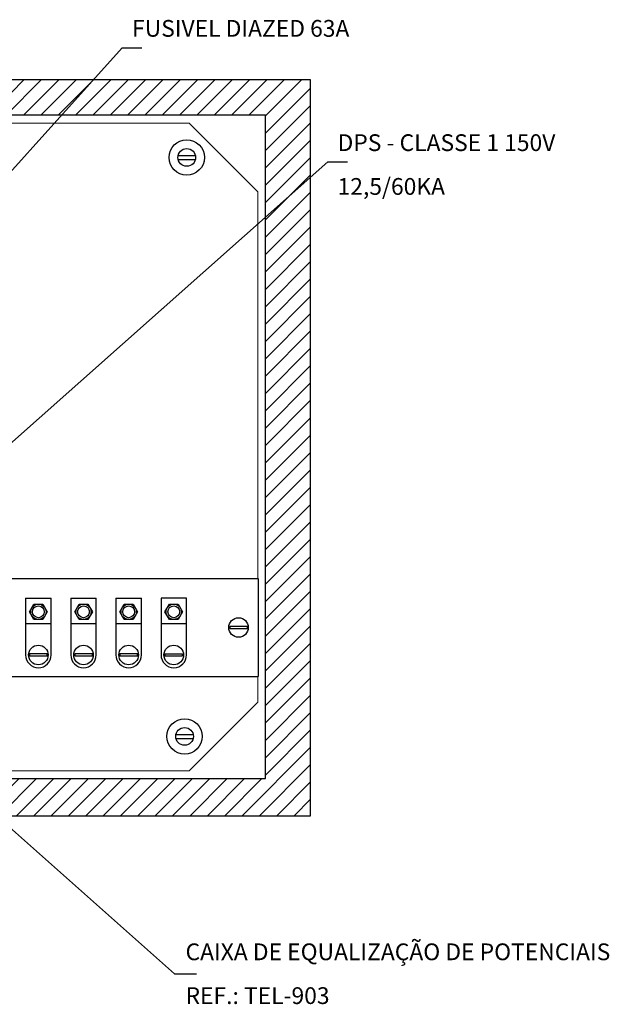
# Model space of a CAD drawing. Extents: x 39624 to 85123, y -63754 to 65297.
# Drawn here: x 70884 to 71116, y 64007 to 64394 of the extents above; entities that cross this region are included whole.
import ezdxf
from ezdxf.enums import TextEntityAlignment as Align

# ---------------------------------------------------------------- set-up
doc = ezdxf.new("R2010")
doc.units = 0
doc.layers.add('C01', color=1, linetype='CONTINUOUS', lineweight=9)
for name, color, linetype in [('C02', 2, 'CONTINUOUS'), ('C03', 3, 'CONTINUOUS'), ('TEXT03', 3, 'CONTINUOUS')]:
    doc.layers.add(name, color=color, linetype=linetype)
doc.styles.add('100CL', font='romans.shx', dxfattribs={"height": 25})

msp = doc.modelspace()

# ---------------------------------------------------------------- hatches: boundary and pattern name
at = {"layer": 'C01'}
h = msp.add_hatch(dxfattribs=at)
h.set_pattern_fill('ANSI31', color=256, scale=38.63552, style=0)
h.set_pattern_definition([(45, (113401.289, 47193.3485), (-3.41492977, 3.41492977), [])])
h.paths.add_polyline_path([(70795.97, 64370.55), (70795.97, 64356.64), (70950.51, 64356.64), (70950.51, 64370.55)])
h.paths.add_polyline_path([(70751.15, 64370.55), (70751.15, 64326.5), (70765.83, 64326.5), (70765.83, 64356.64), (70795.97, 64356.64), (70795.97, 64370.55)])
h.paths.add_polyline_path([(70998.42, 64326.5), (70980.65, 64326.5), (70980.65, 64174.28), (70980.65, 64125.6), (70998.42, 64125.6)])
h.paths.add_polyline_path([(70998.42, 64370.55), (70950.51, 64370.55), (70950.51, 64356.64), (70980.65, 64356.64), (70980.65, 64326.5), (70998.42, 64326.5)])
h.paths.add_polyline_path([(70950.51, 64080.78), (70950.51, 64095.46), (70795.97, 64095.46), (70795.97, 64080.78)])
h.paths.add_polyline_path([(70998.42, 64080.78), (70998.42, 64125.6), (70980.65, 64125.6), (70980.65, 64095.46), (70950.51, 64095.46), (70950.51, 64080.78)])
h.paths.add_polyline_path([(70751.15, 64125.6), (70765.83, 64125.6), (70765.83, 64174.28), (70765.83, 64326.5), (70751.15, 64326.5)])
h.paths.add_polyline_path([(70751.15, 64125.6), (70751.15, 64080.78), (70795.97, 64080.78), (70795.97, 64095.46), (70765.83, 64095.46), (70765.83, 64125.6)])

# ---------------------------------------------------------------- linework, layer by layer
for p, q in [((70950.51, 64353.55), (70795.97, 64353.55)), ((70977.56, 64326.5), (70950.51, 64353.55)), ((70977.56, 64174.28), (70977.56, 64326.5)), ((70977.56, 64125.6), (70977.56, 64135.64)), ((70950.51, 64098.55), (70977.56, 64125.6)), ((70876.22, 64098.55), (70950.51, 64098.55))]:
    msp.add_line(p, q, dxfattribs=at)
at = {"layer": 'C02'}
for p, q in [((70858.44, 64310.17), (70924.21, 64383.25)), ((70924.21, 64383.25), (70931.98, 64383.25)), ((70980.65, 64356.64), (70765.83, 64356.64)), ((70980.65, 64174.28), (70980.65, 64356.64)), ((70860.83, 64210.21), (71005.13, 64338.25)), ((71005.13, 64338.25), (71012.9, 64338.25)), ((70802.88, 64174.28), (70977.74, 64174.28)), ((70977.74, 64174.28), (70977.74, 64135.64)), ((70980.65, 64095.46), (70980.65, 64174.28)), ((70886.17, 64156.51), (70886.17, 64144.14)), ((70896.21, 64144.14), (70896.21, 64156.51)), ((70903.94, 64156.51), (70903.94, 64144.14)), ((70913.99, 64144.14), (70913.99, 64156.51)), ((70921.71, 64156.51), (70921.71, 64144.14)), ((70931.76, 64144.14), (70931.76, 64156.51)), ((70939.49, 64156.51), (70939.49, 64144.14)), ((70949.53, 64144.14), (70949.53, 64156.51)), ((70876.22, 64135.64), (70977.74, 64135.64)), ((70765.83, 64095.46), (70980.65, 64095.46)), ((70874.79, 64080.78), (70944.82, 64018.64)), ((70944.82, 64018.64), (70953.45, 64018.64))]:
    msp.add_line(p, q, dxfattribs=at)
for centre in [(70949.62, 64340.03), (70948.76, 64112.08)]:
    msp.add_circle(centre, 6.95, dxfattribs=at)
for centre in [(70891.19, 64144.14), (70908.96, 64144.14), (70926.74, 64144.14), (70944.51, 64144.14)]:
    msp.add_arc(centre, 5.02, 180, 0, dxfattribs=at)
at = {"layer": 'C03'}
for p, q in [((70998.42, 64370.55), (70751.15, 64370.55)), ((70998.42, 64080.78), (70998.42, 64370.55)), ((70946.14, 64340.8), (70953.1, 64340.8)), ((70946.14, 64339.25), (70953.1, 64339.25)), ((70886.17, 64166.55), (70896.21, 64166.55)), ((70886.17, 64166.55), (70886.17, 64156.51)), ((70896.21, 64156.51), (70896.21, 64166.55)), ((70903.94, 64166.55), (70903.94, 64156.51)), ((70903.94, 64166.55), (70913.99, 64166.55)), ((70913.99, 64156.51), (70913.99, 64166.55)), ((70921.71, 64166.55), (70931.76, 64166.55)), ((70921.71, 64166.55), (70921.71, 64156.51)), ((70931.76, 64156.51), (70931.76, 64166.55)), ((70949.53, 64166.55), (70939.49, 64166.55)), ((70939.49, 64166.55), (70939.49, 64156.51)), ((70949.53, 64156.51), (70949.53, 64166.55)), ((70887.71, 64161.14), (70889.45, 64164.15)), ((70889.45, 64164.15), (70892.93, 64164.15)), ((70892.93, 64164.15), (70894.67, 64161.14)), ((70905.49, 64161.14), (70907.23, 64164.15)), ((70907.23, 64164.15), (70910.7, 64164.15)), ((70910.7, 64164.15), (70912.44, 64161.14)), ((70923.26, 64161.14), (70925, 64164.15)), ((70925, 64164.15), (70928.47, 64164.15)), ((70928.47, 64164.15), (70930.21, 64161.14)), ((70941.03, 64161.14), (70942.77, 64164.15)), ((70942.77, 64164.15), (70946.25, 64164.15)), ((70946.25, 64164.15), (70947.99, 64161.14)), ((70889.45, 64158.13), (70887.71, 64161.14)), ((70892.93, 64158.13), (70889.45, 64158.13)), ((70894.67, 64161.14), (70892.93, 64158.13)), ((70907.23, 64158.13), (70905.49, 64161.14)), ((70910.7, 64158.13), (70907.23, 64158.13)), ((70912.44, 64161.14), (70910.7, 64158.13)), ((70925, 64158.13), (70923.26, 64161.14)), ((70928.47, 64158.13), (70925, 64158.13)), ((70930.21, 64161.14), (70928.47, 64158.13)), ((70942.77, 64158.13), (70941.03, 64161.14)), ((70946.25, 64158.13), (70942.77, 64158.13)), ((70947.99, 64161.14), (70946.25, 64158.13)), ((70886.17, 64156.51), (70896.21, 64156.51)), ((70886.17, 64156.51), (70896.21, 64156.51)), ((70903.94, 64156.51), (70913.99, 64156.51)), ((70903.94, 64156.51), (70913.99, 64156.51)), ((70921.71, 64156.51), (70931.76, 64156.51)), ((70921.71, 64156.51), (70931.76, 64156.51)), ((70939.49, 64156.51), (70949.53, 64156.51)), ((70939.49, 64156.51), (70949.53, 64156.51)), ((70973.49, 64155.35), (70966.53, 64155.35)), ((70966.53, 64155.35), (70966.53, 64154.57)), ((70966.53, 64154.57), (70973.49, 64154.57)), ((70973.49, 64154.57), (70973.49, 64155.35)), ((70894.67, 64144.53), (70887.71, 64144.53)), ((70887.71, 64144.53), (70887.71, 64143.76)), ((70887.71, 64143.76), (70894.67, 64143.76)), ((70894.67, 64143.76), (70894.67, 64144.53)), ((70912.44, 64144.53), (70905.49, 64144.53)), ((70905.49, 64144.53), (70905.49, 64143.76)), ((70905.49, 64143.76), (70912.44, 64143.76)), ((70912.44, 64143.76), (70912.44, 64144.53)), ((70930.21, 64144.53), (70923.26, 64144.53)), ((70923.26, 64144.53), (70923.26, 64143.76)), ((70923.26, 64143.76), (70930.21, 64143.76)), ((70930.21, 64143.76), (70930.21, 64144.53)), ((70941.03, 64144.53), (70941.03, 64143.76)), ((70941.03, 64144.53), (70947.99, 64144.53)), ((70941.03, 64143.76), (70947.99, 64143.76)), ((70947.99, 64143.76), (70947.99, 64144.53)), ((70945.29, 64112.85), (70952.24, 64112.85)), ((70945.29, 64111.3), (70952.24, 64111.3)), ((70751.15, 64080.78), (70998.42, 64080.78))]:
    msp.add_line(p, q, dxfattribs=at)
for centre, radius in [((70949.62, 64340.03), 3.48), ((70891.19, 64161.14), 3.01), ((70891.19, 64161.14), 2.32), ((70908.96, 64161.14), 3.01), ((70908.96, 64161.14), 2.32), ((70926.74, 64161.14), 3.01), ((70926.74, 64161.14), 2.32), ((70944.51, 64161.14), 3.01), ((70944.51, 64161.14), 2.32), ((70970.01, 64154.96), 3.86), ((70891.19, 64144.14), 3.86), ((70908.96, 64144.14), 3.86), ((70926.74, 64144.14), 3.86), ((70944.51, 64144.14), 3.86), ((70948.76, 64112.08), 3.48)]:
    msp.add_circle(centre, radius, dxfattribs=at)

# ---------------------------------------------------------------- texts
at = {"layer": 'TEXT03', "style": '100CL'}
for s, p in [('FUSIVEL DIAZED 63A', (70928.09, 64387.56)), ('DPS - CLASSE 1 150V', (71009.02, 64342.56)), ('12,5/60KA', (71009.02, 64325.32))]:
    msp.add_text(s, height=6.6, dxfattribs=at).set_placement(p)
for s, p in [('CAIXA DE EQUALIZAÇÃO DE POTENCIAIS', (70949.14, 64027.26)), ('REF.: TEL-903', (70949.14, 64010.01))]:
    msp.add_text(s, height=6.6, dxfattribs=at).set_placement(p, align=Align.MIDDLE_LEFT)

doc.saveas('drawing.dxf')
